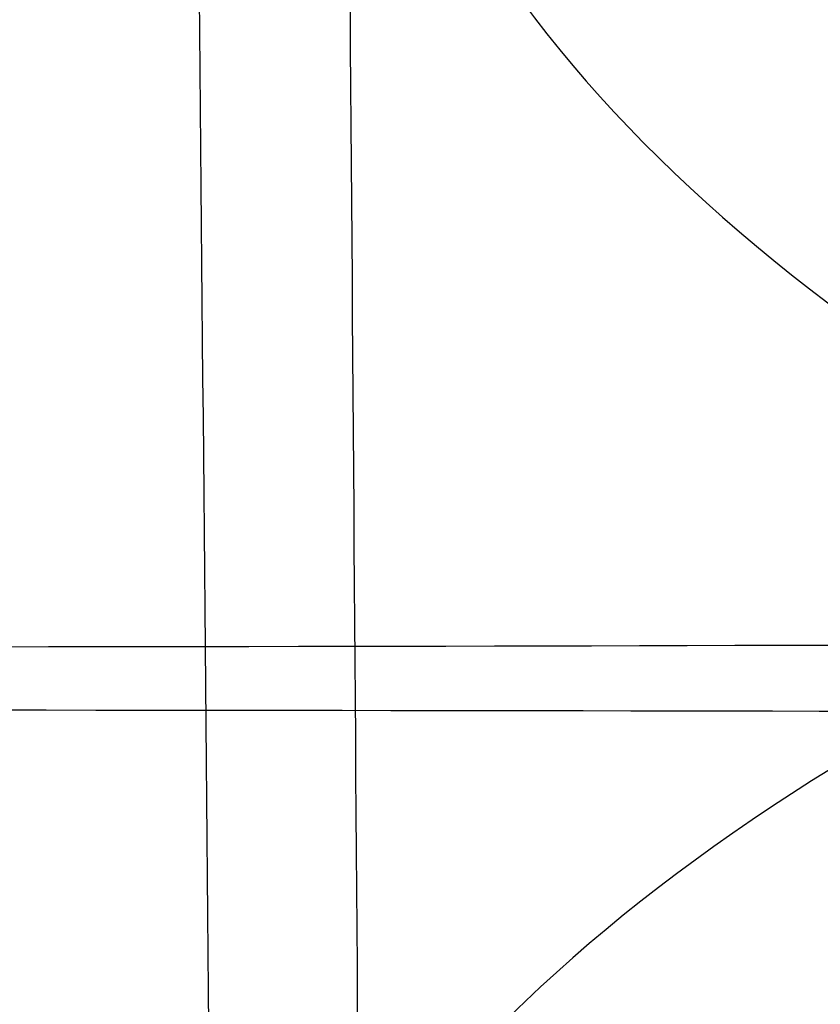
# Model space of a CAD drawing. Units: millimetres. Extents: x 31485 to 32053, y -2556 to -1963.
# Drawn here: x 32018 to 32019, y -2534 to -2533 of the extents above; entities that cross this region are included whole.
import ezdxf

# ---------------------------------------------------------------- set-up
doc = ezdxf.new("R2010")
doc.units = ezdxf.units.MM
doc.layers.add('羚羊无扶手', color=7, linetype='Continuous', true_color=0x000000)
doc.layers.add('默认值', color=7, linetype='Continuous', true_color=0x000000)

msp = doc.modelspace()

# ---------------------------------------------------------------- linework, layer by layer
at = {"layer": '羚羊无扶手'}
for points in [[(32025.58663587012, -2527.420279792661, 241.8579735124979), (32025.61994055072, -2531.816878310612, 242.0722074928252), (32025.67721490352, -2540.032848545882, 242.4542422943182), (32024.9025693385, -2548.626434909852, 242.8317941419415), (32022.43481461023, -2551.490963697842, 242.957644757816), (32019.11496373239, -2551.490963697842, 242.957644757816), (32016.89988262454, -2551.490963697842, 242.957644757816)], [(32025.55587074885, -2528.685284398881, 217.7202477106187), (32025.59119363821, -2533.08028406879, 217.9649895289552), (32025.65345184625, -2541.291788166726, 218.4322433074067), (32024.88374899905, -2549.878923129784, 218.9328952176658), (32022.41302854537, -2552.741301450803, 219.0997791877521), (32019.08971769423, -2552.741301450803, 219.0997791877521), (32016.87348326208, -2552.741301450803, 219.0997791877521)], [(32025.58016842404, -2529.014945886063, 229.7735603388084), (32025.61433150728, -2533.464699302946, 230.0067620337442), (32025.67380991991, -2541.782385718088, 230.4426735075346), (32024.90159114682, -2550.485234964171, 230.8987705099569), (32022.43304285128, -2553.386184712866, 231.0508028440977), (32019.11199010009, -2553.386184712866, 231.0508028440977), (32016.89650836782, -2553.386184712866, 231.0508028440977)]]:
    msp.add_open_spline(points, degree=3, dxfattribs=at)
for points, knots in [([(32016.80723982771, -2533.888371910039, 267.6867483436163), (32017.91528658797, -2533.888371910039, 267.6867483436162), (32019.85406315494, -2533.88837191004, 267.6867483436163), (32021.62564757225, -2533.836386622575, 267.6049183192949), (32022.67662698671, -2533.732416047644, 267.4412582706523), (32023.29376279316, -2533.626942316703, 267.2743941439051), (32023.75184515049, -2533.497668158758, 267.0683898512204), (32023.94860555075, -2533.411412538866, 266.9301358937517), (32024.00072557602, -2533.386523273126, 266.8900693257665)], [0, 0, 0, 0, 0.25, 0.5, 0.625, 0.75, 0.875, 1, 1, 1, 1]), ([(32024.1478090447, -2534.812122862334, 193.010791482477), (32024.0283868015, -2534.62711815305, 192.7143141528112), (32023.75945367067, -2534.354026604777, 192.2163718441814), (32023.24188324633, -2534.142557851005, 191.692044627096), (32022.5862372992, -2534.036672623609, 191.3278528496227), (32021.50334530997, -2533.977679885598, 191.0121594522145), (32019.7123039067, -2533.948183516594, 190.8543127535106), (32017.76963249008, -2533.948183516594, 190.8543127535106), (32016.6600246792, -2533.948183516594, 190.8543127535106)], [0, 0, 0, 0, 0.125, 0.25, 0.375, 0.5, 0.75, 1, 1, 1, 1])]:
    msp.add_open_spline(points, degree=3, knots=knots, dxfattribs=at)
at = {"layer": '默认值', "extrusion": (-0.007842823101798435, 0.8842364458835432, -0.466973658675769)}
msp.add_circle((-31996.70542608376, -1147.125628654248, -2579.200113998575), 2.499999951862632, dxfattribs=at)
at = {"layer": '默认值', "extrusion": (0.006304155406244267, -0.8402547479446559, -0.542155158770141)}
msp.add_circle((32000.67492883395, 1728.912512311827, 2184.49620525401), 2.500000188261282, dxfattribs=at)
at = {"layer": '默认值', "extrusion": (-0.00773886526452835, 0.85201473304271, -0.523460604671046)}
msp.add_circle((-31996.10338742029, -1316.001350619183, -2507.709224739156), 2.50000003410446, dxfattribs=at)
at = {"layer": '默认值', "extrusion": (0.00570474160231531, -0.8135483424847643, -0.5814693030277209)}
msp.add_circle((32002.03170252928, 1821.698401772606, 2089.922623762985), 2.499999956833491, dxfattribs=at)
at = {"layer": '默认值'}
for points in [[(32016.99179081803, -2120.311853061331, 256.1694041919565), (32016.98785094416, -2119.872007431823, 256.088149568852), (32016.97366623602, -2118.298584827551, 255.7960396644004), (32016.94520781805, -2115.382502929502, 255.2456099681347), (32016.90428384377, -2112.343279258339, 254.6555861441683), (32016.84940085598, -2109.944424344652, 254.1761959866007), (32016.80258468912, -2108.515561425126, 253.8844885875934), (32016.75262000138, -2107.46954756252, 253.6654961548883), (32016.69693864131, -2106.634284724737, 253.4860727509333), (32016.64077278328, -2105.962599010844, 253.3389340664853), (32016.5869614486, -2105.410013149179, 253.2179686618949), (32016.56084590376, -2105.102274313246, 253.1548204086305), (32016.55360359226, -2104.966889500509, 253.1294423602299), (32016.55489875481, -2104.926131839939, 253.1253456986618), (32016.55253891454, -2105.023639456501, 253.1345074485424), (32016.52335307852, -2105.35872018578, 253.1495880909873), (32016.38116200225, -2106.056436655089, 252.9727379821551), (32016.0016311838, -2107.169537335094, 252.2065857109256), (32015.514136584, -2107.422396871349, 250.2481659576315), (32015.53464152471, -2107.027956477137, 249.7685809935398), (32015.52790571207, -2106.954292696142, 249.5558530314009), (32015.53384353493, -2106.940992835194, 249.5670060198625), (32015.50551509894, -2107.13927459422, 249.8316458131748), (32015.48885557709, -2107.390688528374, 250.2083378747325), (32015.49228763812, -2107.621847106589, 250.5879399550648), (32015.51681120022, -2107.886732767017, 251.0620107109009), (32015.57544435621, -2108.198307964779, 251.7114165635802), (32015.65701681541, -2108.535325655037, 252.5835613617345), (32015.73246641817, -2108.83972975931, 253.5922344647752), (32015.78669190163, -2109.10583166742, 254.7446832912051), (32015.82617201807, -2109.343545881631, 256.041316523915), (32015.85417318866, -2109.558316101701, 257.4921298678297), (32015.87335050394, -2109.751052230428, 259.0879625874924), (32015.88617966213, -2109.922889812834, 260.8242853574469), (32015.89497483033, -2110.073373321022, 262.6918063437264), (32015.90224483456, -2110.204289926725, 264.684161715032), (32015.91020280931, -2110.313127997038, 266.8750033480138), (32015.91839539937, -2110.367074199738, 269.3413074387852), (32015.92693395534, -2110.343803199286, 272.2152378116342), (32015.9358432997, -2110.221688837845, 275.6201088803003), (32015.94522152542, -2109.979549585994, 279.6955351990535), (32015.95520347929, -2109.593707611952, 284.6041273507029), (32015.96579583203, -2109.042044989679, 290.461961132664), (32015.97687253265, -2108.321023415421, 297.2540908167359), (32015.98821995441, -2107.438636571533, 304.8818380814457), (32015.99953793654, -2106.404761640757, 313.2119066611447), (32016.01056800716, -2105.226139899723, 322.1372673601844), (32016.02101177834, -2103.911709053469, 331.5297031972862), (32016.03058005575, -2102.472143509603, 341.2536615965699), (32016.03900623669, -2100.902561464026, 351.2590558822313), (32016.04862615439, -2098.633210283178, 364.9513874220284), (32016.05767281123, -2095.522572799531, 382.4370831047548), (32016.06353546766, -2092.141098758911, 400.1237234557171), (32016.06690820601, -2089.263564049543, 414.5737114562282), (32016.06959777881, -2086.225316970681, 429.4753168559272), (32016.07164916429, -2082.27388374578, 448.2578172184167), (32016.07217112411, -2077.407424371053, 470.572414008009), (32016.07088023867, -2072.536835602673, 492.1769671054648), (32016.06783064061, -2067.750408530791, 512.7032283607256), (32016.06333654152, -2063.117818049029, 531.9899687048185), (32016.05859540276, -2059.360558399301, 547.2547432091186), (32016.05441471344, -2056.483060645468, 558.7817506383108), (32016.05121576982, -2054.444186258188, 566.8844829615451), (32016.04780945901, -2052.472357938877, 574.6105620107304), (32016.04415521739, -2050.572826527356, 581.9014935491277), (32016.04018281005, -2048.740449205378, 588.736844284113), (32016.03583916456, -2046.979591052899, 595.0580172564776), (32016.03107492637, -2045.297932888277, 600.7928636136842), (32016.02585226181, -2043.702828064241, 605.8777455702042), (32016.02004493013, -2042.172707885065, 610.3345295216664), (32016.0135391425, -2040.669792446683, 614.2278593129687), (32016.00614714168, -2039.145466421371, 617.6431525149077), (32015.99774746477, -2037.56189241197, 620.6322286703037), (32015.98809984271, -2035.860517095676, 623.2804713386032), (32015.97708193408, -2034.002716440578, 625.6266083494661), (32015.96487018281, -2031.988716808203, 627.6872026849987), (32015.95153542446, -2029.825286738245, 629.4972632948917), (32015.937011322, -2027.518469710001, 631.0761856476815), (32015.92123107331, -2025.070296382409, 632.4427984096615), (32015.90419305411, -2022.494019102887, 633.6078618728075), (32015.88588356007, -2019.800627074738, 634.5847258059997), (32015.86616652511, -2016.983014614063, 635.3913254410614), (32015.84500135582, -2014.051746135695, 636.0391555179945), (32015.8225037262, -2011.02007303931, 636.5269224073811), (32015.79113102012, -2006.884577346008, 636.9526237684845), (32015.75020708353, -2001.637671045463, 637.0473748848302), (32015.69954546935, -1995.320508347522, 636.4072777631945), (32015.65742109982, -1990.177766978301, 635.1675724689974), (32015.62476738932, -1986.256890327157, 633.8076195643118), (32015.60127722174, -1983.470843394542, 632.6367244498127), (32015.57889568655, -1980.851831469538, 631.3313988381608), (32015.55757565205, -1978.396485119759, 629.8942132406099), (32015.53755816419, -1976.134007108049, 628.3424969621473), (32015.51879987856, -1974.063305513861, 626.6673389413529), (32015.50139374888, -1972.190967301706, 624.8625454350712), (32015.48530838663, -1970.510206943401, 622.9135354952195), (32015.47069230718, -1969.031031180354, 620.8300735224127), (32015.45755311815, -1967.746922901138, 618.6210474612294), (32015.44781773417, -1966.83104991228, 616.686817172057), (32015.4406994271, -1966.180901143295, 615.0855957723768), (32015.43374416774, -1965.559339788781, 613.387109774501), (32015.42568327609, -1964.869727428195, 611.1204368233432), (32015.41729968476, -1964.218149709115, 608.1591298932458), (32015.41021036222, -1963.754216733736, 604.8615349899204), (32015.40450521884, -1963.49690807547, 601.1620161578664), (32015.40027023411, -1963.464083118477, 597.0057822314822), (32015.39754395613, -1963.665864861778, 592.3493929493095), (32015.39636782285, -1964.116219781248, 587.1345943996228), (32015.39661870029, -1964.800532126437, 581.3480075886079), (32015.39806953793, -1965.689885745714, 574.9989201132204), (32015.40054643881, -1966.757273887781, 568.1323029685144), (32015.40387826767, -1967.980515337079, 560.7549182716994), (32015.40721315945, -1969.103973314478, 554.2376446312629), (32015.41016705376, -1970.066437555465, 548.7344789594397), (32015.415614038, -1971.808325526169, 538.8407301801308), (32015.42423602084, -1974.532075205668, 523.3806068868963), (32015.44902850706, -1982.232985696032, 479.6635069407026), (32015.47133936843, -1990.155681813854, 434.6915578981999), (32015.4977730881, -1998.393264562194, 387.9299272264145), (32015.51550830947, -2003.623976520483, 358.2529441019136), (32015.53354481764, -2008.915865340274, 328.3220982520182), (32015.55014504911, -2014.13316927572, 299.0149595431074), (32015.56274251152, -2018.457777964559, 274.892934424675), (32015.57351213809, -2022.397849263832, 253.0465985910113), (32015.58121360193, -2025.357936886125, 236.7360424146473), (32015.586430759, -2027.412661649852, 225.4723999903668), (32015.59012455731, -2028.757987397388, 218.3573827836096), (32015.59436435121, -2030.059291320346, 211.9996230833846), (32015.59971134462, -2031.384090446351, 206.28597085294), (32015.60680209956, -2032.81368252863, 201.0625084540531), (32015.61629595477, -2034.422388503482, 196.2286796617647), (32015.62884717485, -2036.279286147649, 191.7068123020776), (32015.64462923514, -2038.401641730454, 187.4810215216298), (32015.66354196411, -2040.809487590177, 183.5147617571154), (32015.68553486675, -2043.517823031423, 179.8132123210572), (32015.71044255741, -2046.528839771053, 176.3984669403598), (32015.73820798623, -2049.858280643459, 173.2820848948404), (32015.76345189, -2052.881825745873, 170.9680578807924), (32015.78495384775, -2055.467028204207, 169.283426294636), (32015.80750941603, -2058.188686107392, 167.7041030474348), (32015.83677191896, -2061.731963740354, 165.9818665318234), (32015.87341036368, -2066.169182606126, 164.2667128441213), (32015.91135256476, -2070.747102546371, 162.8653495914119), (32015.95059483885, -2075.449619578349, 161.7376483202901), (32015.99093137739, -2080.236452545238, 160.8556598003366), (32016.02519529451, -2084.25197787712, 160.3045950545023), (32016.05307327151, -2087.481255478125, 159.957729628986), (32016.08223325961, -2090.83174911581, 159.6609455326911), (32016.1218116544, -2095.317159212994, 159.4081986122572), (32016.17481242847, -2101.231066050451, 159.3060043934101), (32016.23721250162, -2108.117887986706, 159.3849877174432), (32016.3126489585, -2116.390261865728, 159.6330099826739), (32016.40483108672, -2126.464987070048, 160.0442199869393), (32016.51724595633, -2138.734957925481, 160.6146251907038), (32016.6514697488, -2153.382256242726, 161.3293760806789), (32016.84162038285, -2174.147515796961, 162.3698469148391), (32017.12181608887, -2204.804757078608, 163.9405266267781), (32017.48883557989, -2245.120465294819, 166.0387897559015), (32018.02509169101, -2304.47146637263, 169.1447376193735), (32018.56799794504, -2365.325733828033, 172.3286417131468), (32019.03993165844, -2418.111532364937, 175.090261949215), (32019.28812050097, -2445.444112956393, 176.5227206583607), (32019.42013709019, -2459.77121659316, 177.2949124429538), (32019.51237180064, -2469.649654384184, 177.847365473462), (32019.59396854021, -2478.246003657689, 178.3566433969349), (32019.66618699482, -2485.705164764688, 178.8359692430155), (32019.73085897188, -2492.232706610889, 179.3013973386358), (32019.78945247, -2498.002279839689, 179.7679685839783), (32019.84279487952, -2503.141575719301, 180.2530918796554), (32019.89126069157, -2507.72862005155, 180.7704710175827), (32019.9354718082, -2511.866713263169, 181.3372042065344), (32019.97587519034, -2515.644160699299, 181.9708803410808), (32020.01260034685, -2519.118892915229, 182.6851570348392), (32020.05563893612, -2523.324591042947, 183.7282479674386), (32020.09396336689, -2527.292522171978, 184.9886974160431), (32020.12913695593, -2531.032785160018, 186.539098954224), (32020.15372276324, -2533.652970283419, 187.8160453958585), (32020.17766583094, -2536.166746821549, 189.2470750754997), (32020.20142311646, -2538.577949331585, 190.8421937202324), (32020.22544786121, -2540.881915509704, 192.5992228068032), (32020.24961265385, -2543.07173664887, 194.5236241178575), (32020.27357429726, -2545.137347806423, 196.6277016867869), (32020.29704146429, -2547.066999706354, 198.9230299506731), (32020.31969359537, -2548.84762246429, 201.4219073084554), (32020.34112344042, -2550.458539655333, 204.1260163667694), (32020.36107262534, -2551.890497964741, 207.0544905012441), (32020.37902199192, -2553.11586384132, 210.1939525325729), (32020.39493213185, -2554.126194953882, 213.501316793739), (32020.40887261855, -2554.920584605392, 216.9410360373421), (32020.42088624545, -2555.496830897914, 220.474781569247), (32020.43109106363, -2555.855346026814, 224.0968117871597), (32020.43950099792, -2555.99020467536, 227.7756382507111), (32020.44613566262, -2555.894671984345, 231.4866097771225), (32020.4510151729, -2555.563035872128, 235.1987610814493), (32020.4541793949, -2555.002277683043, 238.8871708776444), (32020.45564147477, -2554.221632322926, 242.4996209002542), (32020.45545952796, -2553.235953031903, 245.9879633914642), (32020.45369458191, -2552.055442339873, 249.3239138393641), (32020.45091359738, -2550.904170588127, 251.97877011671), (32020.4478901217, -2549.881569243962, 254.0117137081878), (32020.44440652295, -2548.813042424799, 255.9388011772945), (32020.43911898519, -2547.366087702982, 258.2079332190846), (32020.43111884364, -2545.446507689246, 260.7397418470951), (32020.42150394381, -2543.381149603147, 263.0610549389192), (32020.41024485027, -2541.190285077475, 265.1860422019547), (32020.39741715521, -2538.908363593544, 267.1230916052018), (32020.38300876186, -2536.549969490897, 268.898326632729), (32020.36694619276, -2534.125402946739, 270.5445462390259), (32020.34897073958, -2531.600596172709, 272.0887327005379), (32020.32909442936, -2528.956643778996, 273.5092668253715), (32020.30731337515, -2526.175780888087, 274.7905123321214), (32020.28361904834, -2523.239514177453, 275.9125840254228), (32020.25823046264, -2520.155311782238, 276.846586593965), (32020.23126338492, -2516.917450815165, 277.5757898455022), (32020.20282840126, -2513.515811968659, 278.08056494114), (32020.17271553488, -2509.91736962106, 278.3738206638487), (32020.14030877351, -2506.048929391858, 278.4923911947861), (32020.1048058306, -2501.814517267765, 278.4687475827361), (32020.06535617502, -2497.111991361906, 278.3333908314497), (32020.01667223568, -2491.313259243378, 278.0909152752083), (32019.96691942972, -2485.390252747803, 277.8112260363475), (32019.88941011968, -2476.168022986148, 277.3902614650876), (32019.78485687436, -2463.679826829509, 276.8237172253849), (32019.6618960929, -2448.844754385068, 276.1369971576698), (32019.50037575059, -2429.204354943845, 275.2074509459667), (32019.3139569143, -2406.300038166355, 274.0909184918161), (32019.05319802699, -2374.01854075571, 272.4733414259312), (32018.74358785398, -2335.572093631439, 270.4997887803185), (32018.39344610489, -2292.096516590439, 268.2016818702594), (32018.09639237492, -2255.370631893921, 266.1924798455798), (32017.87698499369, -2228.32069331403, 264.6605522334135), (32017.72382709664, -2209.466079595903, 263.5617890106832), (32017.58191705617, -2192.018892472857, 262.5080818094383), (32017.47196829398, -2178.517061210969, 261.6537668497425), (32017.39169061156, -2168.667428021717, 260.9981672002048), (32017.32468916167, -2160.450861435177, 260.4290432694759), (32017.25330563576, -2151.70220235269, 259.7804009619131), (32017.18102896294, -2142.861126403446, 259.0421122430942), (32017.12425831107, -2135.944757153114, 258.3781593130615), (32017.07992646101, -2130.585527241213, 257.7737524800123), (32017.04511926821, -2126.434250980218, 257.2150855840081), (32017.02061451102, -2123.576126272404, 256.7569908183601), (32017.00358012271, -2121.633666289366, 256.4127829982159), (32016.9957306919, -2120.751698690839, 256.2506588150609), (32016.99179081802, -2120.311853061331, 256.1694041919565)], [(32014.49190026851, -2120.789119280833, 253.7152721261953), (32014.48773727102, -2120.351470182826, 253.6346718936252), (32014.4727172682, -2118.782306650743, 253.3442430060631), (32014.44279423758, -2115.880367780274, 252.7981332608784), (32014.40045551276, -2112.864244203316, 252.2142864247405), (32014.34511682795, -2110.503887014879, 251.7439363930727), (32014.29866413167, -2109.112095519864, 251.4605798962587), (32014.25055827765, -2108.118865479868, 251.253193985272), (32014.19854065379, -2107.346116940192, 251.087647091925), (32014.14587923636, -2106.71848065345, 250.9506067542741), (32014.09239029737, -2106.172630784863, 250.8312852666007), (32014.05788453534, -2105.775798991103, 250.7494568688601), (32014.04085617754, -2105.488548823314, 250.6955318272479), (32014.03785011181, -2105.219539082087, 250.653462259714), (32014.04935588226, -2104.955641989132, 250.6287626268854), (32014.07949739803, -2104.687200424826, 250.6328989186113), (32014.13954848988, -2104.406229207382, 250.7110060746907), (32014.24743510225, -2104.106193769659, 250.9416325766646), (32014.33119922204, -2104.081364393145, 251.2960213066243), (32014.31811356318, -2104.119015885633, 251.2918438953077), (32014.32269074808, -2104.113441925451, 251.3057775207618), (32014.31159611733, -2104.202833074719, 251.4335141911818), (32014.2877458458, -2104.379117148997, 251.6782254211178), (32014.27363375926, -2104.58582634496, 251.9849791604268), (32014.27637763618, -2104.769814411853, 252.2878811598629), (32014.29533443003, -2104.97540213333, 252.6560195437707), (32014.33694123256, -2105.196446121045, 253.1174027995096), (32014.39507469782, -2105.439580876697, 253.7450829916752), (32014.45099798267, -2105.667025019139, 254.493560169101), (32014.49553907174, -2105.888110219455, 255.4436032985515), (32014.530135642, -2106.101210740888, 256.6003394695855), (32014.55515471377, -2106.300593226746, 257.9425919850456), (32014.57227550611, -2106.483749212531, 259.453724493049), (32014.58342033251, -2106.649427401016, 261.1220379874506), (32014.59065067969, -2106.795854191266, 262.9311361207282), (32014.59637428173, -2106.924650123342, 264.8832319972317), (32014.60254626229, -2107.030119746978, 266.9963331000985), (32014.6087249991, -2107.082606480191, 269.3624759611473), (32014.61500333725, -2107.061145029661, 272.1393636087996), (32014.6213219319, -2106.943228159713, 275.4598140692794), (32014.62767044239, -2106.706532317768, 279.4659762001278), (32014.6340486507, -2106.326600328925, 284.3188259450939), (32014.64037149799, -2105.780854952183, 290.1327405480434), (32014.64651446945, -2105.06535310162, 296.892057263103), (32014.65232701105, -2104.188500208874, 304.4916266874894), (32014.65760590308, -2103.160294188494, 312.7961175866034), (32014.66216642749, -2101.987621045585, 321.6967654427056), (32014.66580525241, -2100.67952675331, 331.0642422009038), (32014.66832744334, -2099.246772848462, 340.7621909444354), (32014.66951041621, -2097.684758329975, 350.7389408161173), (32014.66921032879, -2095.425417539367, 364.396541183847), (32014.66559100503, -2092.326962009949, 381.8447526591082), (32014.65863905909, -2088.956785697018, 399.5018922795729), (32014.65154287343, -2086.087815489898, 413.9322588784251), (32014.64343385945, -2083.057958820469, 428.8164515462536), (32014.63187962577, -2079.11672288644, 447.5798116448499), (32014.61624910586, -2074.262208392484, 469.8737137458908), (32014.59933457404, -2069.403630917353, 491.4573397816887), (32014.58145121716, -2064.629165656587, 511.9624443908695), (32014.56302366027, -2060.007488854811, 531.2316172029417), (32014.5472629041, -2056.258634698562, 546.4840173461015), (32014.53476275466, -2053.386891890952, 558.0043043713835), (32014.52571868085, -2051.352672959802, 566.0999749747431), (32014.51675141202, -2049.386694413617, 573.8139216006448), (32014.50785545967, -2047.494356708647, 581.0872583020902), (32014.49897916614, -2045.671073020306, 587.8978335460931), (32014.49011272809, -2043.922021024772, 594.1847496645604), (32014.48126862484, -2042.256250520956, 599.8723285898612), (32014.47246598455, -2040.683589349204, 604.8910986970296), (32014.4635990664, -2039.187280786707, 609.2531955623273), (32014.45453753119, -2037.73525136527, 613.0168316387558), (32014.44509834007, -2036.287613819665, 616.2608140925156), (32014.43517375088, -2034.816732699213, 619.036595248515), (32014.42452362496, -2033.274003713145, 621.4369421288246), (32014.41297213375, -2031.622412969072, 623.5231211582491), (32014.40046432156, -2029.837359485646, 625.3508976836317), (32014.38697142158, -2027.916318533305, 626.9596593252937), (32014.37236094836, -2025.857634059165, 628.3703488406179), (32014.35649023653, -2023.65478432859, 629.6016849588365), (32014.33929386338, -2021.313181671839, 630.662259610578), (32014.32070950494, -2018.83843836964, 631.5614086806434), (32014.30056376652, -2016.220997820496, 632.3122301876058), (32014.27880740643, -2013.471118429452, 632.9213106096774), (32014.25569418643, -2010.619387590184, 633.381181288547), (32014.22348352832, -2006.722946509854, 633.7839631790838), (32014.18155816734, -2001.776185793851, 633.8742821439478), (32014.13014282471, -1995.863252639563, 633.2762909167045), (32014.08756945119, -1991.06926154893, 632.1220808814301), (32014.05441781486, -1987.401711586998, 630.8518577375156), (32014.03061536835, -1984.802910277691, 629.7605059965974), (32014.00798921497, -1982.368681807877, 628.5481721190008), (32013.9865528518, -1980.10160239471, 627.2218717829148), (32013.96658848214, -1978.033564691074, 625.8038917571057), (32013.94811103064, -1976.168379603636, 624.2952397246939), (32013.93109398481, -1974.501252539316, 622.6887898534534), (32013.91537872885, -1973.014267503207, 620.9655142961275), (32013.90096761305, -1971.705031969379, 619.1232278834981), (32013.88776489451, -1970.560142438759, 617.1563668552002), (32013.87771028753, -1969.733443293141, 615.4133783162423), (32013.87016944207, -1969.139998890988, 613.9537096889865), (32013.86268412074, -1968.569102486177, 612.3952939398336), (32013.85389132753, -1967.939293363077, 610.3278017803268), (32013.84433878776, -1967.339754230297, 607.6104658018199), (32013.83566686839, -1966.906569990851, 604.5454644871058), (32013.82791089637, -1966.661554316224, 601.0536902370322), (32013.82114772836, -1966.627976477827, 597.0742091549779), (32013.81541599621, -1966.821296734701, 592.5639339380705), (32013.81075439874, -1967.259186470278, 587.4675291352293), (32013.8070390497, -1967.931943449278, 581.7588969105111), (32013.80409147379, -1968.811220120861, 575.4650236970241), (32013.8017807016, -1969.870268433312, 568.6358163061794), (32013.79995198802, -1971.086761650097, 561.2829264133929), (32013.79871973798, -1972.205859925991, 554.7771530701559), (32013.7978154485, -1973.165399918454, 549.2792372423714), (32013.79632787011, -1974.903390564442, 539.3871027927331), (32013.79411833116, -1977.621785589634, 523.925123121593), (32013.78837448498, -1985.306916972454, 480.2056157958252), (32013.77946391892, -1993.213069119135, 435.230708235633), (32013.77366675976, -2001.433080460342, 388.465756306541), (32013.77100940915, -2006.652331679906, 358.7877377617261), (32013.76856646015, -2011.932298842763, 328.8570714216816), (32013.76518582457, -2017.137402934635, 299.5522076650619), (32013.76138932323, -2021.451946912732, 275.4316329343588), (32013.75735648065, -2025.38268101886, 253.5873859565588), (32013.75403242066, -2028.336006480475, 237.2769132947758), (32013.75165525597, -2030.384836878896, 226.0199924708315), (32013.75056332049, -2031.721574439473, 218.9351161889244), (32013.75053057547, -2033.008626554477, 212.6348910528457), (32013.75201050068, -2034.309785278006, 207.014504754736), (32013.75549302606, -2035.701011745532, 201.9254108257224), (32013.76147852711, -2037.250152224752, 197.2667030671041), (32013.77047615981, -2039.022069775989, 192.9481186766272), (32013.78260764791, -2041.038546370163, 188.9297135375974), (32013.79771395392, -2043.315968298041, 185.1755763303848), (32013.81569586951, -2045.86653545237, 181.6872324410596), (32013.83637012462, -2048.691428671801, 178.4813558326503), (32013.85966734218, -2051.806108609808, 175.563823555531), (32013.88101208724, -2054.630482645013, 173.4004143500075), (32013.8992893356, -2057.045117255482, 171.8254418102367), (32013.91853787443, -2059.590684698532, 170.3466692993466), (32013.94378203958, -2062.931343725287, 168.72021040136), (32013.97576785003, -2067.151955964868, 167.0859795830591), (32014.00921737689, -2071.540185054317, 165.7400734713801), (32014.04409674683, -2076.076836224249, 164.6497099244219), (32014.08019754465, -2080.719651466432, 163.7919449151494), (32014.1110397085, -2084.630913649344, 163.2533109007311), (32014.13624035654, -2087.786556614412, 162.912988673153), (32014.16260008451, -2091.056878975809, 162.6219512818266), (32014.19841041722, -2095.434521212183, 162.3732138457464), (32014.24676037476, -2101.246821694317, 162.2698964033266), (32014.30413499497, -2108.065739207955, 162.3449523757155), (32014.37386688058, -2116.297305227956, 162.5881391460874), (32014.45932523387, -2126.349836280329, 162.9941086430895), (32014.56370436886, -2138.609788966556, 163.5587812685452), (32014.68841437893, -2153.253329898258, 164.2670360791619), (32014.86512431182, -2174.015261550742, 165.2983436938082), (32015.12557014725, -2204.670696954987, 166.8555424020211), (32015.46677850429, -2244.985943994279, 168.9359610543701), (32015.9653161569, -2304.338403827302, 172.0153730588946), (32016.46995409247, -2365.194112033311, 175.1715014689905), (32016.90906274159, -2417.98224315658, 177.9085851202706), (32017.14034428966, -2445.314283044898, 179.3281194781298), (32017.26348638022, -2459.636835843797, 180.0932746526226), (32017.34958344442, -2469.508776998689, 180.6406682576906), (32017.42580752612, -2478.094595655183, 181.1452318209979), (32017.49330629339, -2485.537905784117, 181.619983642763), (32017.55378560779, -2492.044020105251, 182.0807802411939), (32017.60856240646, -2497.783291842417, 182.5421710199083), (32017.65835975479, -2502.880227741126, 183.0208982711713), (32017.7034702278, -2507.410524699362, 183.5297837718283), (32017.74442730376, -2511.475120768844, 184.0846129265339), (32017.78162195918, -2515.161531561213, 184.7014131767612), (32017.81517193875, -2518.529502113827, 185.3922140722985), (32017.8542319137, -2522.588653703193, 186.3970730812453), (32017.88850628686, -2526.379496806642, 187.6006429031767), (32017.91954905093, -2529.917138596574, 189.065459996896), (32017.94109064469, -2532.382193969971, 190.2655074629257), (32017.9619690598, -2534.738317942727, 191.6054013625001), (32017.98264782597, -2536.99515241636, 193.0967732786864), (32018.00358898773, -2539.153040030947, 194.7408045661481), (32018.02455945817, -2541.194604883205, 196.5334311826758), (32018.04527325903, -2543.115375088191, 198.4881675671816), (32018.06546361338, -2544.906361703255, 200.616539351518), (32018.08485364874, -2546.558201474215, 202.9321962793675), (32018.10308656429, -2548.054246912304, 205.4405545599795), (32018.11991576585, -2549.386716422438, 208.1615420630241), (32018.13490928547, -2550.534080036303, 211.0955956333899), (32018.14805202749, -2551.48869350014, 214.2134333068751), (32018.15934809588, -2552.243285553957, 217.4724965959287), (32018.16881811273, -2552.793158953099, 220.8329549165993), (32018.17655037766, -2553.1366428385, 224.2846058085039), (32018.18255452374, -2553.267034368213, 227.7941694401826), (32018.18684897674, -2553.177744044915, 231.3319498211105), (32018.18946128652, -2552.863173038147, 234.8737078949286), (32018.19043837856, -2552.329446894933, 238.3963236681657), (32018.18981144526, -2551.586156217788, 241.8438905373046), (32018.1876628469, -2550.649040364352, 245.1661836140524), (32018.18407428154, -2549.530388870068, 248.3316091943022), (32018.1799015403, -2548.445301821058, 250.8364605127891), (32018.17586331659, -2547.487403408658, 252.7429050284799), (32018.17146067831, -2546.491557808572, 254.5409136432953), (32018.16513012905, -2545.145063763103, 256.654764444436), (32018.15602855584, -2543.359078463133, 259.012931016904), (32018.14543135757, -2541.433060016094, 261.1801258964019), (32018.13327278138, -2539.380909156107, 263.1729786942378), (32018.11958125189, -2537.230010881774, 265.0010177596222), (32018.10431136389, -2534.991802149761, 266.6880379579829), (32018.08731003579, -2532.668994838875, 268.2669181016541), (32018.06859894832, -2530.267172877588, 269.7372020232401), (32018.0481696275, -2527.764435775169, 271.0833078092988), (32018.02600208855, -2525.143065551415, 272.2924893123376), (32018.00205810618, -2522.382597012292, 273.3488802131611), (32017.97650570139, -2519.485901283266, 274.2277051273679), (32017.94940487815, -2516.442742731226, 274.9147086305325), (32017.92077717934, -2513.237006037627, 275.3925528575419), (32017.89000654381, -2509.795709525813, 275.6755950800962), (32017.85641032127, -2506.044210109214, 275.792970293541), (32017.8191448388, -2501.888296420909, 275.7721772808924), (32017.77735160488, -2497.23260817398, 275.6406514087485), (32017.72547613565, -2491.45879584789, 275.4021802103401), (32017.67221404106, -2485.535509305757, 275.1254813995448), (32017.58922687508, -2476.309890722206, 274.7090194551209), (32017.47732465343, -2463.822877147977, 274.1488557283749), (32017.3456629868, -2448.990041566061, 273.4697883929839), (32017.17266116709, -2429.352699177593, 272.5504157990787), (32016.97290032516, -2406.451381672181, 271.4457882210767), (32016.69341794419, -2374.172426390503, 269.8450356036484), (32016.36165453003, -2335.728549426274, 267.8916641417864), (32015.986682445, -2292.256085867829, 265.6166397073079), (32015.66885212736, -2255.53387635551, 263.6272096524306), (32015.4342545071, -2228.488221284855, 262.1100454881837), (32015.2705649221, -2209.63775898604, 261.0216891483489), (32015.11895857904, -2192.196209610017, 259.9777722689771), (32015.00155475873, -2178.70122303023, 259.1312297881917), (32014.91588093206, -2168.859501406639, 258.4815226784909), (32014.8444052699, -2160.652214864414, 257.9175286706563), (32014.76831819231, -2151.919047987899, 257.2748056028672), (32014.69139043718, -2143.10371815757, 256.5434804205432), (32014.63111958208, -2136.22212971939, 255.8865987941203), (32014.5842596289, -2130.909230272204, 255.2902456932831), (32014.54770894727, -2126.816855282354, 254.7416359006933), (32014.52215003015, -2124.013770192971, 254.2939046260518), (32014.50433939145, -2122.10232491161, 253.9563163943684), (32014.496063266, -2121.22676837884, 253.7958723587653), (32014.49190026851, -2120.789119280833, 253.7152721261953)], [(32016.99179081803, -2121.220378005325, 251.2526387484824), (32016.98740249197, -2120.784752296866, 251.1721643325965), (32016.97153732786, -2119.218867944632, 250.8814547636354), (32016.94004274242, -2116.322850550465, 250.3348113240986), (32016.89602770311, -2113.306262428051, 249.749175255266), (32016.83907374762, -2110.933550062861, 249.2750069996199), (32016.79132672628, -2109.525630512142, 248.987565540742), (32016.7413973888, -2108.505091704063, 248.7738976222035), (32016.68654466911, -2107.696567592483, 248.6002069720968), (32016.63096030437, -2107.03879929319, 248.4561702385839), (32016.57495043411, -2106.470893819806, 248.3317324523478), (32016.54100956085, -2106.080227550552, 248.2510692075747), (32016.5264635109, -2105.834739295858, 248.2052427070829), (32016.52279001713, -2105.584418907908, 248.1645804408582), (32016.53580258116, -2105.26746476379, 248.1359604650114), (32016.58260826707, -2104.793492298154, 248.1273980655882), (32016.74218063192, -2104.020717552186, 248.3293015888299), (32017.13899755986, -2102.858243324268, 249.1318032760825), (32017.6481289799, -2102.590079074269, 251.1709474554933), (32017.63902846542, -2103.029981623973, 251.7693611221604), (32017.64327276591, -2103.181807943235, 252.1184124651679), (32017.61518535634, -2103.379957460448, 252.3800775417594), (32017.60152640533, -2103.49089324251, 252.5418338516371), (32017.59457121902, -2103.591626825164, 252.6897270967561), (32017.5957562238, -2103.673221498075, 252.8250435606632), (32017.60451129745, -2103.775198883707, 253.0066853895006), (32017.6336235781, -2103.937679891174, 253.3408091812169), (32017.68539577405, -2104.154624970098, 253.898041944681), (32017.74044014218, -2104.378987376135, 254.6362003504565), (32017.78464119988, -2104.599019605866, 255.5854285052617), (32017.81860025827, -2104.809625622873, 256.733848860746), (32017.84304207808, -2105.006573462765, 258.0665059132386), (32017.859574011, -2105.187136071656, 259.5656024717904), (32017.87013730466, -2105.350229506794, 261.2203256586295), (32017.87677296812, -2105.494044784271, 263.0133495152726), (32017.88188458035, -2105.620399904254, 264.95036778152), (32017.88734816184, -2105.722779493756, 267.0332368246395), (32017.89272840055, -2105.7727115748, 269.3608771222642), (32017.89810794007, -2105.749612975226, 272.1003918871155), (32017.9033929436, -2105.630526887802, 275.3882730711612), (32017.90852854786, -2105.392576375035, 279.3675732448124), (32017.91345892902, -2105.010869544078, 284.1986171849225), (32017.91805986468, -2104.462561538341, 289.9951081207716), (32017.9222044436, -2103.743564779685, 296.741104769638), (32017.9257645063, -2102.862528181769, 304.3289739433429), (32017.9285730828, -2101.829611870893, 312.6226046876175), (32017.93047259613, -2100.651846246777, 321.5125611188319), (32017.93129613905, -2099.338431784747, 330.8690826505243), (32017.93088563246, -2097.900275591709, 340.5554973036695), (32017.92903515789, -2096.33294315515, 350.5194884470206), (32017.92455422114, -2094.066195118488, 364.1611941884635), (32017.91554489596, -2090.958074600853, 381.5914978563814), (32017.90306834257, -2087.577743516304, 399.2335400602619), (32017.89141402423, -2084.700223480168, 413.6532214414205), (32017.87857166802, -2081.661374220186, 428.5274485642403), (32017.86099224869, -2077.708661292204, 447.2792519866021), (32017.83811047004, -2072.840467169397, 469.5600302990232), (32017.81408848564, -2067.968871409625, 491.1303022254177), (32017.78937173868, -2063.182309914003, 511.6219003627282), (32017.76444954002, -2058.549140615393, 530.8792121698816), (32017.7434957009, -2054.791101232075, 546.1227863884618), (32017.72704451092, -2051.912151908364, 557.6375672523557), (32017.7152110308, -2049.873151637627, 565.7282544724233), (32017.70357766091, -2047.903286735415, 573.4348833418254), (32017.69215762208, -2046.00807628795, 580.698366913614), (32017.68091015788, -2044.183222931497, 587.4957201711368), (32017.66984832915, -2042.434345150765, 593.7649364674581), (32017.65901665672, -2040.771221614459, 599.4286352965306), (32017.64846407315, -2039.204920062192, 604.4145512778003), (32017.63809676997, -2037.721018028061, 608.7300376392791), (32017.62777780922, -2036.290163134588, 612.4300934950273), (32017.61732749913, -2034.876663411629, 615.5902234714546), (32017.60664563292, -2033.457820273648, 618.2615773606581), (32017.59549288624, -2031.98986872485, 620.5403790601507), (32017.58366821123, -2030.436625118854, 622.4987453734522), (32017.57100487547, -2028.761489433015, 624.2114850933144), (32017.55742392957, -2026.957144442239, 625.7204300511956), (32017.54276067324, -2025.018178552516, 627.0472644041565), (32017.52683521089, -2022.933866434186, 628.2106774616512), (32017.50955079755, -2020.705773206793, 629.21822010366), (32017.49082115167, -2018.336864489625, 630.0772838555108), (32017.47045424526, -2015.816348077768, 630.7986093183434), (32017.44839661662, -2013.154351285733, 631.3863852443277), (32017.42497158452, -2010.390202372497, 631.8301091096682), (32017.39233820016, -2006.610587701482, 632.2182286792267), (32017.34990995171, -2001.811405991388, 632.3019979512346), (32017.29811839293, -1996.09886835137, 631.7195895543105), (32017.25532528123, -1991.479017591402, 630.603567134995), (32017.22193042131, -1987.938569365321, 629.3747312231383), (32017.19797675495, -1985.433977742955, 628.3206947271706), (32017.17523376495, -1983.092957358885, 627.1525699749583), (32017.15374530015, -1980.921039576131, 625.8796187656691), (32017.1338140989, -1978.951433051519, 624.5266300713633), (32017.11548498961, -1977.190456542845, 623.099648193976), (32017.09867226372, -1975.627660840931, 621.5911458971012), (32017.08315357033, -1974.2395393114, 619.979899341604), (32017.06885774704, -1973.017448808763, 618.2577566013562), (32017.0556366877, -1971.944475710095, 616.4118902979694), (32017.04543357097, -1971.164346282803, 614.7646902820536), (32017.03769001072, -1970.600862705478, 613.3760327259818), (32017.02994824039, -1970.056975382093, 611.8879621625118), (32017.0208004427, -1969.459283279258, 609.9207230647955), (32017.01067577286, -1968.888535115912, 607.3264892693419), (32017.00122357088, -1968.473676208758, 604.3791370182383), (32016.99245118458, -1968.237997639163, 600.9927412080813), (32016.98443011773, -1968.207540051565, 597.1032423020374), (32016.97719808981, -1968.400508872754, 592.6677057669112), (32016.97079110461, -1968.836491373856, 587.6322597621958), (32016.96508311552, -1969.508316430146, 581.9642340833277), (32016.95991819414, -1970.387909963012, 575.6995704876906), (32016.95518495129, -1971.448621705898, 568.8906382409614), (32016.95073482006, -1972.668046086913, 561.5515400610898), (32016.94717282242, -1973.790567109842, 555.0527576079511), (32016.94429382025, -1974.753393397741, 549.5584419786744), (32016.93924855281, -1976.498001971787, 539.6687093154983), (32016.93144331241, -1979.227141551409, 524.2081707431703), (32016.90974205516, -1986.942332870528, 480.4940366958758), (32016.88402512223, -1994.879256547332, 435.5244121284688), (32016.86034674598, -2003.130974356013, 388.765254267051), (32016.84622307228, -2008.370202845254, 359.0913743996867), (32016.83207132242, -2013.670121346723, 329.1654917362837), (32016.81707881908, -2018.89448713771, 299.8664302581925), (32016.80363194821, -2023.22486059225, 275.7504612327221), (32016.7907812639, -2027.169785874949, 253.9109283037736), (32016.78082079654, -2030.133834985211, 237.6031043320347), (32016.77384163385, -2032.189302327834, 226.3521569557813), (32016.76983869413, -2033.527190381535, 219.2872082649942), (32016.76719828866, -2034.811126448789, 213.024047985037), (32016.76631053508, -2036.102655571272, 207.463241670446), (32016.7675767435, -2037.474476883117, 202.4598091613139), (32016.77139966772, -2038.990421831999, 197.9128014542223), (32016.7781980999, -2040.712674021915, 193.7242356221718), (32016.78806210164, -2042.665939209829, 189.8388220730937), (32016.8007959886, -2044.864327046957, 186.2210073028299), (32016.81626967699, -2047.318229180263, 182.87005049372), (32016.83428825297, -2050.028133928231, 179.7992000103067), (32016.85477409077, -2053.009262599262, 177.0107370490543), (32016.87365852349, -2055.709145318953, 174.9456397728301), (32016.8898967891, -2058.016809125355, 173.4426283983482), (32016.90705134281, -2060.451721995664, 172.0302015197212), (32016.92974509847, -2063.664696933323, 170.4679405627514), (32016.95876884619, -2067.748307147721, 168.8893902947772), (32016.98934930639, -2072.016096529214, 167.5831478895657), (32017.02143378217, -2076.446990071907, 166.5210408874649), (32017.05481258142, -2080.997543678795, 165.6832473272713), (32017.08344880996, -2084.841649382086, 165.1563187620416), (32017.10691929977, -2087.949648700588, 164.8231977603155), (32017.13146658512, -2091.167952444732, 164.5389466168343), (32017.16483272264, -2095.475437753677, 164.2969127991435), (32017.21015784856, -2101.221312462738, 164.1982668561599), (32017.2642546376, -2107.995584079261, 164.2770922788003), (32017.33025286306, -2116.200050707677, 164.5247510161705), (32017.41129159455, -2126.237533929713, 164.936616965929), (32017.51036082245, -2138.490310526996, 165.5089047788163), (32017.62874393791, -2153.130697388696, 166.2264941468108), (32017.79644768807, -2173.889480234429, 167.2710679974621), (32018.04350954274, -2204.542333162866, 168.8478873702007), (32018.36691457167, -2244.855467055157, 170.9540291091896), (32018.83888016195, -2304.206500431806, 174.0711357578557), (32019.31570585936, -2365.060432708275, 177.2654905417571), (32019.73019312409, -2417.847345549341, 180.0353878917436), (32019.94858145311, -2445.176884253623, 181.4717113575925), (32020.06490255987, -2459.494594039147, 182.2454512247498), (32020.1462576479, -2469.360379243265, 182.7985898544301), (32020.21831107793, -2477.936787682908, 183.3078863971774), (32020.2821302051, -2485.366398413344, 183.7863479664152), (32020.33932736702, -2491.854262498288, 184.2498587144793), (32020.39110681949, -2497.568334138205, 184.7127766765263), (32020.43811316305, -2502.630676594601, 185.1914324496539), (32020.48057738663, -2507.115215998134, 185.6980470507077), (32020.51896602253, -2511.121121617577, 186.2474893990789), (32020.55362848767, -2514.735418494099, 186.8546782199709), (32020.58467490786, -2518.019367132931, 187.5304770651569), (32020.6206029216, -2521.964047067521, 188.5097286567938), (32020.65167154432, -2525.614994216615, 189.6725627354264), (32020.67942585151, -2528.990834049689, 191.0731935408513), (32020.69853481141, -2531.331181843977, 192.2144952919739), (32020.71695508054, -2533.559734563059, 193.4837933729181), (32020.73515497323, -2535.690754024116, 194.8938970799236), (32020.75360440862, -2537.728770600267, 196.4486513861942), (32020.77199439488, -2539.648940813895, 198.1370196292253), (32020.79008266212, -2541.451030284739, 199.9733377741589), (32020.80762212777, -2543.128263602945, 201.9691170485191), (32020.82437035588, -2544.67419503355, 204.1390589370293), (32020.84001047623, -2546.075370604337, 206.4915370967399), (32020.85430490787, -2547.325162140878, 209.0471281852681), (32020.86689025461, -2548.406847730302, 211.8171468328541), (32020.87776998358, -2549.313385814538, 214.7830829062763), (32020.88689697414, -2550.032529780442, 217.8968486732496), (32020.89427451829, -2550.557642584655, 221.1173923903781), (32020.89996734516, -2550.885436445531, 224.4309137011966), (32020.90398214896, -2551.00865205881, 227.802682111274), (32020.90633690065, -2550.920896651719, 231.1988561046582), (32020.90706572778, -2550.616722377979, 234.6007628877832), (32020.90622186667, -2550.1016189683, 237.9868163167567), (32020.90385196081, -2549.385552845972, 241.2980893768598), (32020.90005906077, -2548.48507519336, 244.4826704283905), (32020.89494258325, -2547.414263969249, 247.5062502176485), (32020.88960117402, -2546.381349910887, 249.8859952471734), (32020.88470926361, -2545.475079097496, 251.6867532911461), (32020.87953234518, -2544.537629350518, 253.3768063255283), (32020.87232100446, -2543.272219805279, 255.3606374343372), (32020.86228589607, -2541.594509715577, 257.5731589707635), (32020.8508527772, -2539.78165526548, 259.6108038152303), (32020.83792556472, -2537.842225777538, 261.4922850721943), (32020.82349320729, -2535.797686447574, 263.2281205595228), (32020.80748238476, -2533.65682522632, 264.8401834011457), (32020.78967250641, -2531.415892883304, 266.3614889831301), (32020.77032322156, -2529.114094633013, 267.7683334298218), (32020.74940973381, -2526.727073290109, 269.0501899335148), (32020.72689949284, -2524.23722814795, 270.1967172113771), (32020.70273024279, -2521.622520415086, 271.1954327001529), (32020.67702797548, -2518.882041722056, 272.0250635698023), (32020.64980626111, -2516.001811995547, 272.6734960440932), (32020.62101157469, -2512.960670842695, 273.1253685154562), (32020.58968268261, -2509.651671941224, 273.396282180533), (32020.55507946294, -2505.998876963592, 273.5088206702188), (32020.51632119689, -2501.909431277136, 273.4862110596405), (32020.47254028863, -2497.293592738486, 273.353185819627), (32020.41795275833, -2491.541200250377, 273.112240836564), (32020.36170014574, -2485.617926711926, 272.8320404103224), (32020.27403271981, -2476.389900252896, 272.4100104358658), (32020.15582511577, -2463.904773001002, 271.8425640071619), (32020.01664429626, -2449.074917977054, 271.154901493219), (32019.833654958, -2429.441573735941, 270.2241934886862), (32019.62217994487, -2406.544414819743, 269.1063808097943), (32019.32604868211, -2374.269581060627, 267.487059722435), (32018.974290158, -2335.830145396502, 265.5117037699278), (32018.57646462278, -2292.36288697633, 263.2120530582042), (32018.23912796286, -2255.646096139792, 261.2020706562261), (32017.99007304228, -2228.606081228073, 259.6699671019463), (32017.81627368447, -2209.760730418112, 258.5713176459248), (32017.65528487077, -2192.325726955498, 257.5180273094771), (32017.53061446922, -2178.838300755965, 256.664426730873), (32017.43965457256, -2169.005018255235, 256.0097993514695), (32017.36378301794, -2160.807452503787, 255.4419090473996), (32017.28305721225, -2152.090247110185, 254.7954979276207), (32017.20152277389, -2143.301136010519, 254.0614315445879), (32017.13777311521, -2136.454656079058, 253.404027944136), (32017.08839287388, -2131.18823160614, 252.8098430847344), (32017.0500981142, -2127.154644008881, 252.266699974902), (32017.02347925094, -2124.406215355567, 251.8261198459812), (32017.00488528184, -2122.52529531426, 251.4928974120015), (32016.99617914408, -2121.656003713783, 251.3331131643683), (32016.99179081803, -2121.220378005324, 251.2526387484824)]]:
    msp.add_open_spline(points, degree=3, knots=[0, 0, 0, 0, 1.334824338101612, 4.787342315731662, 8.870347463888425, 10.59684395122164, 12.08638256674554, 13.22269547554584, 13.75669665984318, 14.62545573417315, 15.25805032309051, 15.49665842290024, 15.68813254276486, 15.8361512756984, 15.94579075969011, 16.01990167741194, 16.04619904810184, 16.06734657465271, 16.10898412647381, 16.16624553009114, 16.24757415080505, 16.35505097329734, 16.65161079589512, 17.05382807288609, 17.29300748457272, 17.55915398090879, 18.18024630802935, 18.94095821429745, 19.85819693392649, 20.92634294134044, 22.17717902893824, 23.58800126631129, 25.14824535103992, 26.84688701398548, 28.69762508361424, 30.66677477250058, 32.753701127132, 35.10686691246156, 37.86481880739606, 41.16747295853652, 45.1548397539889, 49.96749470713308, 55.82749128146597, 62.71131037679403, 70.38651335355007, 78.80531001978245, 87.83531110691632, 97.34461469248093, 107.2010818537434, 117.27674366205, 127.6513297650051, 148.7749484690943, 170.4729321742287, 181.6038233166954, 192.9246410729453, 216.0627436889965, 239.1424598869184, 261.393200287033, 282.4486712982186, 302.3216053116378, 320.8621496119154, 329.5739564218528, 337.942310852373, 345.9209810271175, 353.4588800125735, 360.5047984924222, 367.0909478766926, 373.067632578434, 378.3189788716527, 382.9287479585474, 386.9729772766381, 390.5368666255971, 393.7107785847484, 396.5902931457096, 399.3109048810937, 401.9369162193304, 404.4996032020989, 407.0617084220934, 409.6467861229702, 412.27483689355, 414.9621263656566, 417.7213718687033, 420.5988602846336, 423.5493584350977, 426.5153704797485, 432.5427140426658, 438.5961147353398, 444.6118359216991, 447.5748700389624, 450.4348659103395, 453.2143016546967, 455.8963666772789, 458.4648685041011, 460.9162293923391, 463.2798292629486, 465.6228327542276, 467.9517891249167, 470.2732339190123, 472.6521659414188, 473.8895800367537, 475.120237945984, 477.7233944933463, 480.5370580929145, 483.6437633507418, 487.177515562209, 491.1874331267501, 495.6965503998929, 500.8340013749164, 506.6164851598008, 513.0004273861323, 519.93704759544, 527.3765063925227, 535.3758361577452, 539.750660192768, 544.1254842277907, 565.4948213345064, 586.864158441222, 677.2722584208317, 702.5114631118176, 729.3022352963417, 767.6809527864382, 793.6735007647969, 818.6085256351066, 841.1959522567713, 860.257936301389, 868.3390762710876, 875.5147086887009, 881.9110194821449, 887.6573372395787, 892.8870395398744, 897.8031561788599, 902.486244219917, 906.9950331737177, 911.4189064198417, 915.7764457123933, 920.0907574773707, 924.3895969317389, 928.7051085429687, 930.9093516680496, 933.1318762183548, 937.6422982152126, 942.1840974085022, 946.8122265467607, 951.5135484233236, 956.267712231903, 961.0486850001444, 963.4080333640841, 965.8397762301363, 970.919888280617, 976.6385594079491, 983.3164237676825, 991.4239464552352, 1001.358344040125, 1013.516818349668, 1028.232963555751, 1045.347316944525, 1075.887270998056, 1120.327911942948, 1166.461269714896, 1254.190273061307, 1303.133468663864, 1325.059732186089, 1336.291026623039, 1346.167397188359, 1354.729718659806, 1362.088120593185, 1368.556598040168, 1374.290793817996, 1379.382365437626, 1383.917987873432, 1387.984751043772, 1391.718018438881, 1395.153452819218, 1398.341692877528, 1404.307160501779, 1407.131694386762, 1409.88399252623, 1412.590646421918, 1415.315068240614, 1418.048739451928, 1420.77015841213, 1423.524186847344, 1426.322565465082, 1429.179886387648, 1432.113362237494, 1435.142644275955, 1438.328123702995, 1441.625666267469, 1444.974996696101, 1448.402497262046, 1451.89078279192, 1455.422155023711, 1458.979127700886, 1462.543961846665, 1466.142974754312, 1469.705563800623, 1473.16286693795, 1476.540195489012, 1479.817067643076, 1481.390932883668, 1482.975392804384, 1486.015378311818, 1488.964238957461, 1491.886957609659, 1494.767436553946, 1497.587488741674, 1500.39958635294, 1503.214168647444, 1506.039781527998, 1508.887059509692, 1511.769749132389, 1514.744342584876, 1517.793563129787, 1520.899140450591, 1524.130244100633, 1527.562279830032, 1531.294788431631, 1535.422103824914, 1540.034527678564, 1545.292617268049, 1552.742125216628, 1557.844552094017, 1572.991527290693, 1590.234546616036, 1602.407006566043, 1631.963868085945, 1659.011466537191, 1699.381317089378, 1747.445239432614, 1789.60960545943, 1809.720033128543, 1828.714836578941, 1846.242465087314, 1862.147867332364, 1869.286421416623, 1875.821372847005, 1886.837925445018, 1895.562825283077, 1902.356575115988, 1907.579068737116, 1911.591298746358, 1914.752865760223, 1916.087690098324, 1917.422514436426, 1917.422514436426, 1917.422514436426, 1917.422514436426], dxfattribs=at)

doc.saveas('drawing.dxf')
